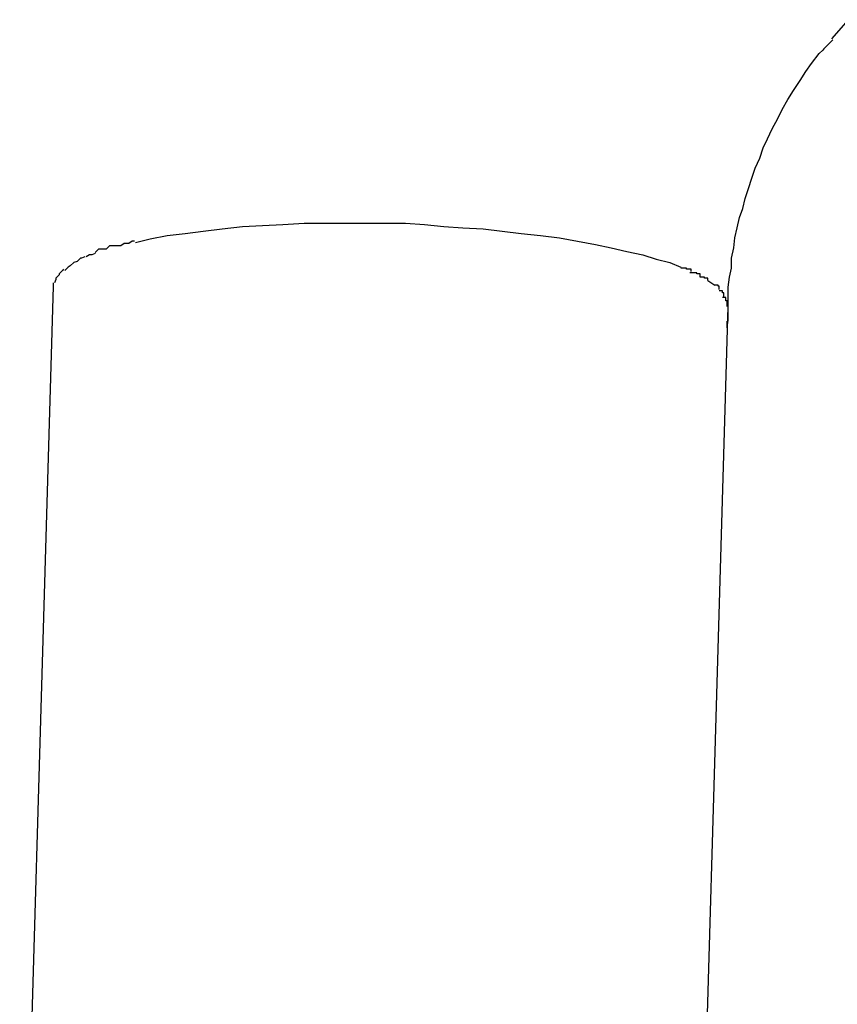
# Model space of a CAD drawing. Extents: x -26.6 to 26.6, y -16 to 16.
# Drawn here: x -6.8 to -6.7, y -3.9 to -3.8 of the extents above; entities that cross this region are included whole.
import ezdxf

# ---------------------------------------------------------------- set-up
doc = ezdxf.new("R2010")
doc.units = 0
doc.layers.get('0').update_dxf_attribs({"linetype": 'CONTINUOUS'})

msp = doc.modelspace()

# ---------------------------------------------------------------- linework, layer by layer
at = {"color": 0}
for points in [[(-6.7487, -3.8288), (-6.7472, -3.8271)], [(-6.7486, -3.8289), (-6.7486, -3.8289), (-6.7486, -3.8289), (-6.7486, -3.8289), (-6.7486, -3.8289), (-6.7488, -3.8291), (-6.7488, -3.8291), (-6.7488, -3.8291), (-6.7488, -3.8291), (-6.7491, -3.8294), (-6.7491, -3.8294), (-6.7491, -3.8294), (-6.7491, -3.8294), (-6.7494, -3.8297), (-6.7494, -3.8297), (-6.7495, -3.8298), (-6.7495, -3.8298), (-6.7498, -3.8301)], [(-6.7486, -3.8289), (-6.7486, -3.8289), (-6.7486, -3.8289), (-6.7486, -3.8289), (-6.7486, -3.8289), (-6.7488, -3.8291), (-6.7488, -3.8291), (-6.7488, -3.8291), (-6.7488, -3.8291), (-6.7491, -3.8294), (-6.7491, -3.8294), (-6.7491, -3.8294), (-6.7491, -3.8294), (-6.7494, -3.8297), (-6.7494, -3.8297), (-6.7495, -3.8298), (-6.7495, -3.8298), (-6.7498, -3.8301)], [(-6.7579, -3.8526), (-6.7579, -3.8518), (-6.7579, -3.8509), (-6.7578, -3.85), (-6.7576, -3.8492), (-6.7576, -3.8483), (-6.7574, -3.8474), (-6.7573, -3.8465), (-6.7571, -3.8456), (-6.7569, -3.8447), (-6.7566, -3.8439), (-6.7564, -3.843), (-6.7561, -3.8421), (-6.7558, -3.8412), (-6.7555, -3.8403), (-6.7551, -3.8394), (-6.7548, -3.8385), (-6.7544, -3.8377), (-6.754, -3.8368), (-6.7535, -3.8359), (-6.7531, -3.8351), (-6.7526, -3.8342), (-6.7521, -3.8334), (-6.7515, -3.8325), (-6.751, -3.8317), (-6.7505, -3.831), (-6.7498, -3.8301)], [(-6.8106, -3.8469), (-6.8093, -3.8466), (-6.8078, -3.8463), (-6.8062, -3.8461), (-6.8046, -3.8459), (-6.8029, -3.8457), (-6.8011, -3.8455), (-6.7993, -3.8454), (-6.7975, -3.8453), (-6.7956, -3.8452), (-6.7938, -3.8452), (-6.7919, -3.8452), (-6.7901, -3.8452), (-6.7883, -3.8452), (-6.7866, -3.8452), (-6.7849, -3.8453), (-6.7832, -3.8455), (-6.7815, -3.8456), (-6.7797, -3.8457), (-6.778, -3.8459), (-6.7763, -3.8461), (-6.7746, -3.8463), (-6.7729, -3.8465), (-6.7713, -3.8468), (-6.7697, -3.8471), (-6.7683, -3.8474), (-6.7669, -3.8477), (-6.7655, -3.848), (-6.7643, -3.8484), (-6.7631, -3.8487), (-6.7621, -3.8491)], [(-6.8119, -3.8472), (-6.8119, -3.8472), (-6.8119, -3.8472), (-6.8119, -3.8472), (-6.8119, -3.8472), (-6.8122, -3.8472), (-6.8122, -3.8472), (-6.8122, -3.8472), (-6.8122, -3.8472), (-6.8125, -3.8472), (-6.8125, -3.8472), (-6.8125, -3.8472), (-6.8125, -3.8472), (-6.8128, -3.8472), (-6.8128, -3.8472), (-6.8129, -3.8472), (-6.8129, -3.8472), (-6.8132, -3.8475)], [(-6.8119, -3.8472), (-6.8119, -3.8472), (-6.8119, -3.8472), (-6.8119, -3.8472), (-6.8119, -3.8472), (-6.8122, -3.8472), (-6.8122, -3.8472), (-6.8122, -3.8472), (-6.8122, -3.8472), (-6.8125, -3.8472), (-6.8125, -3.8472), (-6.8125, -3.8472), (-6.8125, -3.8472), (-6.8128, -3.8472), (-6.8128, -3.8472), (-6.8129, -3.8472), (-6.8129, -3.8472), (-6.8132, -3.8475)], [(-6.8107, -3.8468), (-6.8107, -3.8468), (-6.8107, -3.8468), (-6.8107, -3.8468), (-6.8107, -3.8468), (-6.8109, -3.8468), (-6.8109, -3.8468), (-6.8109, -3.8468), (-6.8109, -3.8468), (-6.8112, -3.847), (-6.8112, -3.847), (-6.8112, -3.847), (-6.8112, -3.847), (-6.8115, -3.847), (-6.8115, -3.847), (-6.8116, -3.847), (-6.8116, -3.847), (-6.8119, -3.8472)], [(-6.8107, -3.8468), (-6.8107, -3.8468), (-6.8107, -3.8468), (-6.8107, -3.8468), (-6.8107, -3.8468), (-6.8109, -3.8468), (-6.8109, -3.8468), (-6.8109, -3.8468), (-6.8109, -3.8468), (-6.8112, -3.847), (-6.8112, -3.847), (-6.8112, -3.847), (-6.8112, -3.847), (-6.8115, -3.847), (-6.8115, -3.847), (-6.8116, -3.847), (-6.8116, -3.847), (-6.8119, -3.8472)], [(-6.8151, -3.8482), (-6.8151, -3.8482), (-6.8151, -3.8482), (-6.8151, -3.8482), (-6.8151, -3.8482), (-6.8151, -3.8482), (-6.8151, -3.8482), (-6.8151, -3.8482), (-6.8151, -3.8482), (-6.8154, -3.8483), (-6.8154, -3.8483), (-6.8154, -3.8483), (-6.8154, -3.8483), (-6.8155, -3.8483), (-6.8155, -3.8483), (-6.8155, -3.8483), (-6.8155, -3.8483), (-6.8158, -3.8486)], [(-6.8151, -3.8482), (-6.8151, -3.8482), (-6.8151, -3.8482), (-6.8151, -3.8482), (-6.8151, -3.8482), (-6.8151, -3.8482), (-6.8151, -3.8482), (-6.8151, -3.8482), (-6.8151, -3.8482), (-6.8154, -3.8483), (-6.8154, -3.8483), (-6.8154, -3.8483), (-6.8154, -3.8483), (-6.8155, -3.8483), (-6.8155, -3.8483), (-6.8155, -3.8483), (-6.8155, -3.8483), (-6.8158, -3.8486)], [(-6.8142, -3.8479), (-6.8142, -3.8479), (-6.8142, -3.8479), (-6.8142, -3.8479), (-6.8142, -3.8479), (-6.8142, -3.8479), (-6.8142, -3.8479), (-6.8142, -3.8479), (-6.8142, -3.8479), (-6.8145, -3.848), (-6.8145, -3.848), (-6.8145, -3.848), (-6.8145, -3.848), (-6.8147, -3.848), (-6.8147, -3.848), (-6.8147, -3.848), (-6.8147, -3.848), (-6.815, -3.8482)], [(-6.8142, -3.8479), (-6.8142, -3.8479), (-6.8142, -3.8479), (-6.8142, -3.8479), (-6.8142, -3.8479), (-6.8142, -3.8479), (-6.8142, -3.8479), (-6.8142, -3.8479), (-6.8142, -3.8479), (-6.8145, -3.848), (-6.8145, -3.848), (-6.8145, -3.848), (-6.8145, -3.848), (-6.8147, -3.848), (-6.8147, -3.848), (-6.8147, -3.848), (-6.8147, -3.848), (-6.815, -3.8482)], [(-6.8132, -3.8475), (-6.8132, -3.8475), (-6.8132, -3.8475), (-6.8132, -3.8475), (-6.8132, -3.8475), (-6.8133, -3.8475), (-6.8133, -3.8475), (-6.8133, -3.8475), (-6.8133, -3.8475), (-6.8136, -3.8475), (-6.8136, -3.8475), (-6.8136, -3.8475), (-6.8136, -3.8475), (-6.8139, -3.8475), (-6.8139, -3.8475), (-6.8139, -3.8475), (-6.8139, -3.8475), (-6.8142, -3.8478)], [(-6.8132, -3.8475), (-6.8132, -3.8475), (-6.8132, -3.8475), (-6.8132, -3.8475), (-6.8132, -3.8475), (-6.8133, -3.8475), (-6.8133, -3.8475), (-6.8133, -3.8475), (-6.8133, -3.8475), (-6.8136, -3.8475), (-6.8136, -3.8475), (-6.8136, -3.8475), (-6.8136, -3.8475), (-6.8139, -3.8475), (-6.8139, -3.8475), (-6.8139, -3.8475), (-6.8139, -3.8475), (-6.8142, -3.8478)], [(-6.8164, -3.849), (-6.8164, -3.849), (-6.8164, -3.849), (-6.8164, -3.849), (-6.8164, -3.849), (-6.8164, -3.849), (-6.8164, -3.849), (-6.8164, -3.849), (-6.8164, -3.849), (-6.8166, -3.8491), (-6.8166, -3.8491), (-6.8166, -3.8491), (-6.8166, -3.8491), (-6.8166, -3.8491), (-6.8166, -3.8491), (-6.8166, -3.8491), (-6.8166, -3.8491), (-6.8169, -3.8494)], [(-6.8164, -3.849), (-6.8164, -3.849), (-6.8164, -3.849), (-6.8164, -3.849), (-6.8164, -3.849), (-6.8164, -3.849), (-6.8164, -3.849), (-6.8164, -3.849), (-6.8164, -3.849), (-6.8166, -3.8491), (-6.8166, -3.8491), (-6.8166, -3.8491), (-6.8166, -3.8491), (-6.8166, -3.8491), (-6.8166, -3.8491), (-6.8166, -3.8491), (-6.8166, -3.8491), (-6.8169, -3.8494)], [(-6.8158, -3.8486), (-6.8158, -3.8486), (-6.8158, -3.8486), (-6.8158, -3.8486), (-6.8158, -3.8486), (-6.8158, -3.8486), (-6.8158, -3.8486), (-6.8158, -3.8486), (-6.8158, -3.8486), (-6.8161, -3.8487), (-6.8161, -3.8487), (-6.8161, -3.8487), (-6.8161, -3.8487), (-6.8161, -3.8487), (-6.8161, -3.8487), (-6.8161, -3.8487), (-6.8161, -3.8487), (-6.8164, -3.849)], [(-6.8158, -3.8486), (-6.8158, -3.8486), (-6.8158, -3.8486), (-6.8158, -3.8486), (-6.8158, -3.8486), (-6.8158, -3.8486), (-6.8158, -3.8486), (-6.8158, -3.8486), (-6.8158, -3.8486), (-6.8161, -3.8487), (-6.8161, -3.8487), (-6.8161, -3.8487), (-6.8161, -3.8487), (-6.8161, -3.8487), (-6.8161, -3.8487), (-6.8161, -3.8487), (-6.8161, -3.8487), (-6.8164, -3.849)], [(-6.7612, -3.8495), (-6.7612, -3.8495), (-6.7612, -3.8493), (-6.7612, -3.8493), (-6.7612, -3.8493), (-6.7613, -3.8493), (-6.7613, -3.8493), (-6.7613, -3.8493), (-6.7613, -3.8493), (-6.7616, -3.8493), (-6.7616, -3.8492), (-6.7616, -3.8492), (-6.7616, -3.8492), (-6.7618, -3.8492), (-6.7618, -3.8492), (-6.7618, -3.8492), (-6.7618, -3.8492), (-6.7621, -3.8492)], [(-6.7612, -3.8495), (-6.7612, -3.8495), (-6.7612, -3.8493), (-6.7612, -3.8493), (-6.7612, -3.8493), (-6.7613, -3.8493), (-6.7613, -3.8493), (-6.7613, -3.8493), (-6.7613, -3.8493), (-6.7616, -3.8493), (-6.7616, -3.8492), (-6.7616, -3.8492), (-6.7616, -3.8492), (-6.7618, -3.8492), (-6.7618, -3.8492), (-6.7618, -3.8492), (-6.7618, -3.8492), (-6.7621, -3.8492)], [(-6.8174, -3.8497), (-6.8174, -3.8497), (-6.8174, -3.8497), (-6.8174, -3.8497), (-6.8174, -3.8497), (-6.8174, -3.8497), (-6.8174, -3.8497), (-6.8174, -3.8497), (-6.8174, -3.8497), (-6.8174, -3.8498), (-6.8174, -3.8498), (-6.8174, -3.8498), (-6.8174, -3.8498), (-6.8174, -3.8498), (-6.8174, -3.8498), (-6.8174, -3.8498), (-6.8174, -3.8498), (-6.8177, -3.8501)], [(-6.8174, -3.8497), (-6.8174, -3.8497), (-6.8174, -3.8497), (-6.8174, -3.8497), (-6.8174, -3.8497), (-6.8174, -3.8497), (-6.8174, -3.8497), (-6.8174, -3.8497), (-6.8174, -3.8497), (-6.8174, -3.8498), (-6.8174, -3.8498), (-6.8174, -3.8498), (-6.8174, -3.8498), (-6.8174, -3.8498), (-6.8174, -3.8498), (-6.8174, -3.8498), (-6.8174, -3.8498), (-6.8177, -3.8501)], [(-6.817, -3.8493), (-6.817, -3.8493), (-6.817, -3.8493), (-6.817, -3.8493), (-6.817, -3.8493), (-6.817, -3.8493), (-6.817, -3.8493), (-6.817, -3.8493), (-6.817, -3.8493), (-6.8171, -3.8494), (-6.8171, -3.8494), (-6.8171, -3.8494), (-6.8171, -3.8494), (-6.8171, -3.8494), (-6.8171, -3.8494), (-6.8171, -3.8494), (-6.8171, -3.8494), (-6.8174, -3.8497)], [(-6.817, -3.8493), (-6.817, -3.8493), (-6.817, -3.8493), (-6.817, -3.8493), (-6.817, -3.8493), (-6.817, -3.8493), (-6.817, -3.8493), (-6.817, -3.8493), (-6.817, -3.8493), (-6.8171, -3.8494), (-6.8171, -3.8494), (-6.8171, -3.8494), (-6.8171, -3.8494), (-6.8171, -3.8494), (-6.8171, -3.8494), (-6.8171, -3.8494), (-6.8171, -3.8494), (-6.8174, -3.8497)], [(-6.7604, -3.85), (-6.7604, -3.85), (-6.7604, -3.8497), (-6.7604, -3.8497), (-6.7604, -3.8497), (-6.7604, -3.8497), (-6.7604, -3.8497), (-6.7604, -3.8497), (-6.7604, -3.8497), (-6.7607, -3.8497), (-6.7607, -3.8496), (-6.7607, -3.8496), (-6.7607, -3.8496), (-6.761, -3.8496), (-6.761, -3.8496), (-6.761, -3.8496), (-6.761, -3.8496), (-6.7613, -3.8496)], [(-6.7604, -3.85), (-6.7604, -3.85), (-6.7604, -3.8497), (-6.7604, -3.8497), (-6.7604, -3.8497), (-6.7604, -3.8497), (-6.7604, -3.8497), (-6.7604, -3.8497), (-6.7604, -3.8497), (-6.7607, -3.8497), (-6.7607, -3.8496), (-6.7607, -3.8496), (-6.7607, -3.8496), (-6.761, -3.8496), (-6.761, -3.8496), (-6.761, -3.8496), (-6.761, -3.8496), (-6.7613, -3.8496)], [(-6.7597, -3.8503), (-6.7597, -3.8503), (-6.7597, -3.8501), (-6.7597, -3.8501), (-6.7597, -3.8501), (-6.7597, -3.8501), (-6.7597, -3.8501), (-6.7597, -3.8501), (-6.7597, -3.8501), (-6.76, -3.8501), (-6.76, -3.85), (-6.76, -3.85), (-6.76, -3.85), (-6.7601, -3.85), (-6.7601, -3.85), (-6.7601, -3.85), (-6.7601, -3.85), (-6.7604, -3.85)], [(-6.7597, -3.8503), (-6.7597, -3.8503), (-6.7597, -3.8501), (-6.7597, -3.8501), (-6.7597, -3.8501), (-6.7597, -3.8501), (-6.7597, -3.8501), (-6.7597, -3.8501), (-6.7597, -3.8501), (-6.76, -3.8501), (-6.76, -3.85), (-6.76, -3.85), (-6.76, -3.85), (-6.7601, -3.85), (-6.7601, -3.85), (-6.7601, -3.85), (-6.7601, -3.85), (-6.7604, -3.85)], [(-6.8209, -3.9533), (-6.8179, -3.8508)], [(-6.8179, -3.8508), (-6.8179, -3.8505)], [(-6.8177, -3.8501), (-6.8177, -3.8501), (-6.8177, -3.8501), (-6.8177, -3.8501), (-6.8177, -3.8501), (-6.8177, -3.8501), (-6.8177, -3.8501), (-6.8177, -3.8501), (-6.8177, -3.8501), (-6.8177, -3.8502), (-6.8177, -3.8502), (-6.8177, -3.8502), (-6.8177, -3.8502), (-6.8177, -3.8502), (-6.8177, -3.8502), (-6.8177, -3.8502), (-6.8177, -3.8502), (-6.8178, -3.8505)], [(-6.8177, -3.8501), (-6.8177, -3.8501), (-6.8177, -3.8501), (-6.8177, -3.8501), (-6.8177, -3.8501), (-6.8177, -3.8501), (-6.8177, -3.8501), (-6.8177, -3.8501), (-6.8177, -3.8501), (-6.8177, -3.8502), (-6.8177, -3.8502), (-6.8177, -3.8502), (-6.8177, -3.8502), (-6.8177, -3.8502), (-6.8177, -3.8502), (-6.8177, -3.8502), (-6.8177, -3.8502), (-6.8178, -3.8505)], [(-6.7597, -3.8503), (-6.7591, -3.8507)], [(-6.7587, -3.8511), (-6.7587, -3.8511), (-6.7587, -3.8508), (-6.7587, -3.8508), (-6.7587, -3.8508), (-6.7587, -3.8508), (-6.7587, -3.8508), (-6.7587, -3.8508), (-6.7587, -3.8508), (-6.7588, -3.8508), (-6.7588, -3.8507), (-6.7588, -3.8507), (-6.7588, -3.8507), (-6.7588, -3.8507), (-6.7588, -3.8507), (-6.7588, -3.8507), (-6.7588, -3.8507), (-6.7591, -3.8507)], [(-6.7587, -3.8511), (-6.7587, -3.8511), (-6.7587, -3.8508), (-6.7587, -3.8508), (-6.7587, -3.8508), (-6.7587, -3.8508), (-6.7587, -3.8508), (-6.7587, -3.8508), (-6.7587, -3.8508), (-6.7588, -3.8508), (-6.7588, -3.8507), (-6.7588, -3.8507), (-6.7588, -3.8507), (-6.7588, -3.8507), (-6.7588, -3.8507), (-6.7588, -3.8507), (-6.7588, -3.8507), (-6.7591, -3.8507)], [(-6.7583, -3.8518), (-6.7583, -3.8518), (-6.7583, -3.8515), (-6.7583, -3.8515), (-6.7583, -3.8515), (-6.7583, -3.8515), (-6.7583, -3.8514), (-6.7583, -3.8514), (-6.7583, -3.8514), (-6.7584, -3.8514), (-6.7584, -3.8512), (-6.7584, -3.8512), (-6.7584, -3.8512), (-6.7584, -3.8512), (-6.7584, -3.8512), (-6.7584, -3.8512), (-6.7584, -3.8512), (-6.7587, -3.8512)], [(-6.7583, -3.8518), (-6.7583, -3.8518), (-6.7583, -3.8515), (-6.7583, -3.8515), (-6.7583, -3.8515), (-6.7583, -3.8515), (-6.7583, -3.8514), (-6.7583, -3.8514), (-6.7583, -3.8514), (-6.7584, -3.8514), (-6.7584, -3.8512), (-6.7584, -3.8512), (-6.7584, -3.8512), (-6.7584, -3.8512), (-6.7584, -3.8512), (-6.7584, -3.8512), (-6.7584, -3.8512), (-6.7587, -3.8512)], [(-6.758, -3.8526), (-6.758, -3.8526), (-6.758, -3.8523), (-6.758, -3.8523), (-6.758, -3.8523), (-6.758, -3.8523), (-6.758, -3.8521), (-6.758, -3.8521), (-6.758, -3.8521), (-6.7581, -3.8521), (-6.7581, -3.8518), (-6.7581, -3.8518), (-6.7581, -3.8518), (-6.7581, -3.8518), (-6.7581, -3.8518), (-6.7581, -3.8518), (-6.7581, -3.8518), (-6.7584, -3.8518)], [(-6.758, -3.8526), (-6.758, -3.8526), (-6.758, -3.8523), (-6.758, -3.8523), (-6.758, -3.8523), (-6.758, -3.8523), (-6.758, -3.8521), (-6.758, -3.8521), (-6.758, -3.8521), (-6.7581, -3.8521), (-6.7581, -3.8518), (-6.7581, -3.8518), (-6.7581, -3.8518), (-6.7581, -3.8518), (-6.7581, -3.8518), (-6.7581, -3.8518), (-6.7581, -3.8518), (-6.7584, -3.8518)], [(-6.7609, -3.9551), (-6.7579, -3.8526)], [(-6.758, -3.8545), (-6.758, -3.8545), (-6.758, -3.8545), (-6.758, -3.8545), (-6.758, -3.8545), (-6.758, -3.8544), (-6.758, -3.8544), (-6.758, -3.8544), (-6.758, -3.8544), (-6.758, -3.8543), (-6.758, -3.8543), (-6.758, -3.8543), (-6.758, -3.8543), (-6.758, -3.8543), (-6.758, -3.8543), (-6.758, -3.8543), (-6.758, -3.8542), (-6.758, -3.8542), (-6.758, -3.8542), (-6.758, -3.8542), (-6.758, -3.8541), (-6.758, -3.8541), (-6.758, -3.8541), (-6.758, -3.8541), (-6.758, -3.854), (-6.758, -3.854), (-6.758, -3.854), (-6.758, -3.854), (-6.758, -3.854), (-6.758, -3.854), (-6.758, -3.854), (-6.758, -3.8539), (-6.7579, -3.8539), (-6.7579, -3.8539), (-6.7579, -3.8539), (-6.7579, -3.8538), (-6.7579, -3.8538), (-6.7579, -3.8538), (-6.7579, -3.8538), (-6.7579, -3.8538), (-6.7579, -3.8538), (-6.7579, -3.8538), (-6.7579, -3.8537), (-6.7579, -3.8537), (-6.7579, -3.8537), (-6.7579, -3.8537), (-6.7579, -3.8536), (-6.7579, -3.8536), (-6.7579, -3.8536), (-6.7579, -3.8536), (-6.7579, -3.8535), (-6.7579, -3.8535), (-6.7579, -3.8535), (-6.7579, -3.8535), (-6.7579, -3.8535), (-6.7579, -3.8535), (-6.7579, -3.8535), (-6.7579, -3.8534), (-6.7579, -3.8534), (-6.7579, -3.8534), (-6.7579, -3.8534), (-6.7579, -3.8533), (-6.7579, -3.8533), (-6.7579, -3.8533), (-6.7579, -3.8533), (-6.7579, -3.8533), (-6.7579, -3.8533), (-6.7579, -3.8533), (-6.7579, -3.8532), (-6.7579, -3.8532), (-6.7579, -3.8532), (-6.7579, -3.8532), (-6.7579, -3.8531), (-6.7579, -3.8531), (-6.7579, -3.8531), (-6.7579, -3.8531), (-6.7579, -3.853), (-6.7579, -3.853), (-6.7579, -3.853), (-6.7579, -3.853), (-6.7579, -3.853), (-6.7579, -3.853), (-6.7579, -3.853), (-6.7579, -3.8529), (-6.7579, -3.8529), (-6.7579, -3.8529), (-6.7579, -3.8529), (-6.7579, -3.8528), (-6.7579, -3.8528), (-6.7579, -3.8528), (-6.7579, -3.8528), (-6.7579, -3.8528), (-6.7579, -3.8528), (-6.7579, -3.8528), (-6.7579, -3.8528), (-6.7579, -3.8527), (-6.7579, -3.8527), (-6.7579, -3.8527), (-6.7579, -3.8526), (-6.7579, -3.8526)], [(-6.758, -3.8545), (-6.758, -3.8545), (-6.758, -3.8545), (-6.758, -3.8545), (-6.758, -3.8545), (-6.758, -3.8545), (-6.758, -3.8545), (-6.758, -3.8545), (-6.758, -3.8545), (-6.758, -3.8545), (-6.758, -3.8545), (-6.758, -3.8545), (-6.758, -3.8545), (-6.758, -3.8545), (-6.758, -3.8545), (-6.758, -3.8545), (-6.758, -3.8545), (-6.758, -3.8545), (-6.758, -3.8545), (-6.758, -3.8545), (-6.758, -3.8545), (-6.758, -3.8545), (-6.758, -3.8545), (-6.758, -3.8545), (-6.758, -3.8545), (-6.758, -3.8545), (-6.758, -3.8545), (-6.758, -3.8545), (-6.758, -3.8545)]]:
    msp.add_lwpolyline(points, dxfattribs=at)

doc.saveas('drawing.dxf')
